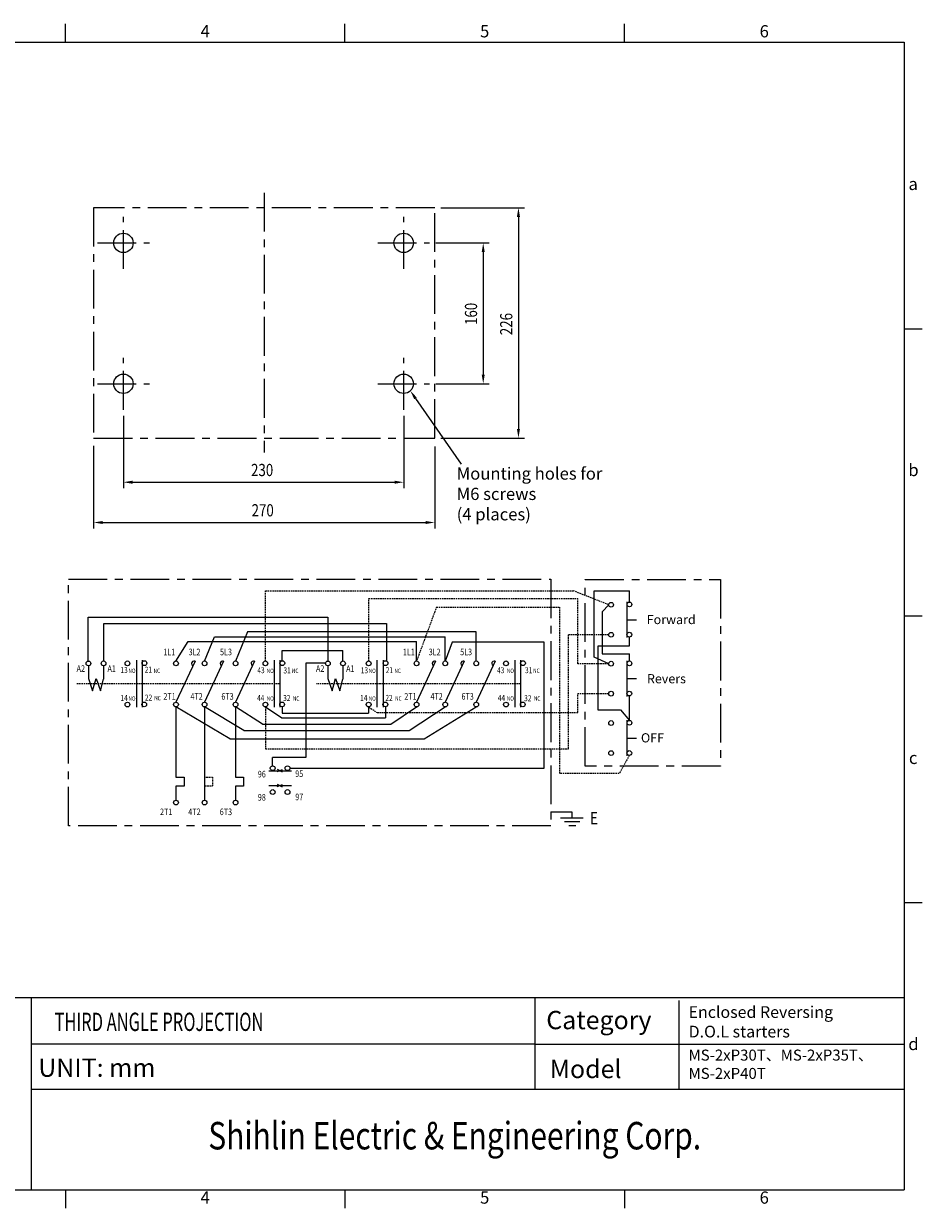
# Model space of a CAD drawing. Units: millimetres. Extents: x -3 to 462, y -3 to 757.
# Drawn here: x 131 to 278, y -3 to 191 of the extents above; entities that cross this region are included whole.
import ezdxf
from ezdxf.enums import TextEntityAlignment as Align

# ---------------------------------------------------------------- set-up
doc = ezdxf.new("R2010")
doc.units = ezdxf.units.MM
doc.linetypes.add('CENTER', pattern=[10.16, 6.35, -1.27, 1.27, -1.27])
doc.linetypes.add('HIDDEN', pattern=[0.375, 0.25, -0.125])
doc.layers.get('0').update_dxf_attribs({"lineweight": 25})
for name, color, linetype in [('1', 1, 'CENTER'), ('3', 3, 'Continuous'), ('6', 6, 'HIDDEN'), ('外框', 5, 'Continuous'), ('標註', 3, 'Continuous')]:
    doc.layers.add(name, color=color, linetype=linetype)
for name, color, linetype, lineweight in [('2', 2, 'Continuous', 15), ('4', 4, 'Continuous', 15), ('文字', 6, 'Continuous', 15)]:
    doc.layers.add(name, color=color, linetype=linetype, lineweight=lineweight)
doc.styles.add('A', font='TXT', dxfattribs={"bigfont": 'LMP'})
doc.styles.add('B', font='SIMPLEX', dxfattribs={"width": 0.8})
doc.styles.add('DAYUFP', font='COMPLEX.shx', dxfattribs={"bigfont": 'chineset.shx'})
doc.styles.add('DAYUMP', font='COMPLEX.shx', dxfattribs={"bigfont": 'chineset.shx'})
doc.styles.add('DAYUSP', font='SIMPLEX.shx', dxfattribs={"height": 3, "bigfont": 'chineset.shx'})
doc.styles.add('SIMPLEX', font='SIMPLEX', dxfattribs={"width": 0.8})
doc.styles.get("Standard").update_dxf_attribs({"font": 'simplex.shx', "bigfont": 'chineset.shx'})

msp = doc.modelspace()

# ---------------------------------------------------------------- linework, layer by layer
at = {"color": 7}
for p, q in [((224.06, 87.27), (224.06, 98.14)), ((224.06, 98.14), (229.82, 98.14)), ((229.82, 96.28), (229.82, 98.14)), ((226.42, 95.84), (225.33, 94.68)), ((225.33, 94.68), (225.33, 87.81)), ((229.41, 93.39), (230.96, 93.39)), ((229.79, 90.55), (229.79, 89.07)), ((224.66, 89.07), (224.66, 78.62)), ((229.79, 89.07), (224.66, 89.07)), ((225.33, 87.81), (229.82, 87.81)), ((229.82, 86.63), (229.82, 87.81)), ((158.64, 86.58), (155.52, 79.89)), ((163.33, 86.59), (160.21, 79.89)), ((168.4, 86.58), (165.28, 79.89)), ((198.06, 86.58), (194.94, 79.89)), ((202.75, 86.59), (199.63, 79.89)), ((207.83, 86.58), (204.71, 79.89)), ((226.42, 86.19), (224.06, 87.27)), ((229.41, 83.74), (230.96, 83.74)), ((229.79, 80.9), (229.79, 76.9)), ((155.52, 79.11), (155.52, 67.61)), ((160.21, 79.11), (160.21, 63.83)), ((160.21, 79.11), (160.21, 79.11)), ((160.21, 79.11), (160.21, 79.11)), ((165.28, 79.11), (165.28, 67.61)), ((199.63, 79.11), (199.63, 79.11)), ((199.63, 79.11), (199.63, 79.11)), ((224.66, 78.62), (228.37, 78.62)), ((228.37, 78.62), (229.82, 76.9)), ((229.41, 74.01), (230.96, 74.01)), ((155.52, 67.61), (156.84, 67.61)), ((155.52, 66.13), (155.52, 63.83)), ((156.84, 66.13), (155.52, 66.13)), ((156.84, 67.61), (156.84, 66.13)), ((165.28, 67.61), (166.6, 67.61)), ((165.28, 66.13), (165.28, 63.83)), ((166.6, 66.13), (165.28, 66.13)), ((166.6, 67.61), (166.6, 66.13))]:
    msp.add_line(p, q, dxfattribs=at)
for centre, radius in [((146.91, 155.1), 1.59), ((192.83, 155.1), 1.59), ((146.91, 132.03), 1.59), ((192.83, 132.03), 1.59), ((155.52, 86.24), 0.391), ((160.21, 86.24), 0.391), ((165.28, 86.24), 0.391), ((194.94, 86.24), 0.391), ((199.63, 86.24), 0.391), ((204.71, 86.24), 0.391), ((155.52, 79.5), 0.391), ((160.21, 79.5), 0.391), ((165.28, 79.5), 0.391), ((194.94, 79.5), 0.391), ((199.63, 79.5), 0.391), ((204.71, 79.5), 0.391), ((155.52, 63.44), 0.391), ((160.21, 63.44), 0.391), ((165.28, 63.44), 0.391)]:
    msp.add_circle(centre, radius, dxfattribs=at)
for centre, start, end in [((158.46, 86.24), 62.9, 247.1), ((163.16, 86.24), 64.5594, 245.4406), ((168.22, 86.24), 62.2382, 247.7618), ((197.88, 86.24), 62.9, 247.1), ((202.59, 86.24), 64.5594, 245.4406), ((207.65, 86.24), 62.2382, 247.7618)]:
    msp.add_arc(centre, 0.391, start, end, dxfattribs=at)
at = {"layer": '1', "color": 7}
for p, q in [((169.97, 163.3), (169.97, 120.76)), ((197.91, 160.87), (142.03, 160.87)), ((142.03, 160.87), (142.03, 123.14)), ((146.91, 150.85), (146.91, 159.35)), ((192.83, 150.85), (192.83, 159.35)), ((197.91, 123.14), (197.91, 160.87)), ((142.66, 155.1), (151.16, 155.1)), ((188.58, 155.1), (197.08, 155.1)), ((146.91, 127.78), (146.91, 136.28)), ((192.83, 127.78), (192.83, 136.28)), ((142.66, 132.03), (151.16, 132.03)), ((188.58, 132.03), (197.08, 132.03)), ((142.03, 123.14), (197.91, 123.14)), ((170.17, 79.11), (172.84, 77.33))]:
    msp.add_line(p, q, dxfattribs=at)
at = {"layer": '1', "color": 7, "linetype": 'Continuous'}
for p, q in [((141.16, 93.82), (180.41, 93.82)), ((141.16, 86.62), (141.16, 93.82)), ((180.41, 93.82), (180.41, 86.62)), ((143.68, 92.76), (190.04, 92.76)), ((143.68, 86.63), (143.68, 92.76)), ((190.04, 92.76), (190.04, 86.62)), ((200.78, 89.74), (199.63, 86.63)), ((215.86, 89.74), (200.78, 89.74)), ((215.86, 69.09), (215.86, 89.74)), ((172.94, 88.36), (182.88, 88.36)), ((172.94, 86.67), (172.94, 88.36)), ((182.88, 86.63), (182.88, 88.36)), ((176.82, 86.25), (176.82, 70.85)), ((180.02, 86.25), (176.82, 86.25)), ((172.91, 79.12), (172.91, 78.11)), ((172.91, 78.11), (187.09, 78.11)), ((187.09, 79.11), (187.09, 78.11)), ((189.83, 79.12), (189.83, 77.33)), ((172.84, 77.33), (189.83, 77.33)), ((176.82, 70.85), (171.36, 70.85)), ((171.36, 69.47), (171.36, 70.85)), ((174.18, 69.09), (215.86, 69.09))]:
    msp.add_line(p, q, dxfattribs=at)
at = {"layer": '2', "color": 7}
for p, q in [((198.91, 160.87), (212.63, 160.87)), ((211.63, 159.37), (211.63, 124.64)), ((198.08, 155.1), (206.86, 155.1)), ((205.86, 153.6), (205.86, 133.53)), ((198.08, 132.03), (206.86, 132.03)), ((194.77, 129.64), (202.26, 118.89)), ((146.91, 126.78), (146.91, 114.91)), ((192.83, 126.78), (192.83, 114.91)), ((198.91, 123.14), (212.63, 123.14)), ((142.03, 121.89), (142.03, 108.31)), ((197.91, 121.74), (197.91, 108.31)), ((148.41, 115.91), (191.33, 115.91)), ((143.53, 109.31), (196.41, 109.31)), ((172.1, 68.9), (172.94, 68.49)), ((172.12, 68.51), (172.98, 68.86)), ((172.1, 66.46), (172.94, 66.05)), ((172.12, 66.07), (172.98, 66.42)), ((216.94, 61.94), (220.36, 61.94)), ((218.54, 60.94), (222.26, 60.94)), ((219.2, 60.35), (221.68, 60.35)), ((220.36, 61.94), (220.36, 60.94)), ((219.89, 59.7), (221.02, 59.7))]:
    msp.add_line(p, q, dxfattribs=at)
for points in [[(211.88, 159.37), (211.38, 159.37), (211.63, 160.87)], [(206.11, 153.6), (205.61, 153.6), (205.86, 155.1)], [(206.11, 133.53), (205.61, 133.53), (205.86, 132.03)], [(194.57, 129.49), (194.98, 129.78), (193.91, 130.87)], [(211.88, 124.64), (211.38, 124.64), (211.63, 123.14)], [(148.41, 115.66), (148.41, 116.16), (146.91, 115.91)], [(191.33, 115.66), (191.33, 116.16), (192.83, 115.91)], [(143.53, 109.06), (143.53, 109.56), (142.03, 109.31)], [(196.41, 109.06), (196.41, 109.56), (197.91, 109.31)]]:
    msp.add_solid(points, dxfattribs=at)
at = {"layer": '3', "color": 7, "linetype": 'CENTER'}
for p, q in [((137.91, 100.02), (216.95, 100.02)), ((137.91, 59.66), (137.91, 100.02)), ((216.95, 100.02), (216.95, 59.66)), ((222.57, 69.43), (222.57, 99.96)), ((222.57, 99.96), (244.74, 99.96)), ((244.74, 99.96), (244.74, 69.43)), ((244.74, 69.43), (222.57, 69.43)), ((216.95, 59.66), (137.91, 59.66))]:
    msp.add_line(p, q, dxfattribs=at)
at = {"layer": '4', "color": 7}
for p, q in [((229.41, 96.3), (229.41, 90.47)), ((141.18, 85.84), (141.18, 83.75)), ((143.66, 85.85), (143.66, 83.63)), ((149.04, 86.78), (149.04, 79.05)), ((149.96, 86.78), (149.96, 79.05)), ((171.63, 86.78), (171.63, 79.05)), ((172.53, 86.78), (172.53, 79.05)), ((180.41, 85.84), (180.41, 83.75)), ((182.88, 85.85), (182.88, 83.63)), ((188.44, 86.78), (188.44, 79.05)), ((189.47, 86.78), (189.47, 79.05)), ((211.06, 86.78), (211.06, 79.05)), ((211.95, 86.78), (211.95, 79.05)), ((229.41, 86.65), (229.41, 80.82)), ((141.18, 83.75), (141.87, 81.77)), ((141.87, 81.77), (142.44, 83.75)), ((142.44, 83.75), (143.13, 81.77)), ((143.13, 81.77), (143.66, 83.63)), ((180.41, 83.75), (181.1, 81.77)), ((181.1, 81.77), (181.66, 83.75)), ((181.66, 83.75), (182.35, 81.77)), ((182.35, 81.77), (182.88, 83.63)), ((229.41, 76.92), (229.41, 71.1)), ((170.74, 68.67), (174.47, 68.67)), ((170.74, 66.24), (174.47, 66.24))]:
    msp.add_line(p, q, dxfattribs=at)
at = {"layer": '4', "color": 7, "linetype": 'Continuous'}
for p, q in [((167.25, 91.39), (165.28, 86.63)), ((204.71, 91.39), (167.25, 91.39)), ((204.71, 86.63), (204.71, 91.39)), ((155.52, 86.63), (157.52, 89.85)), ((157.52, 89.85), (194.94, 89.85)), ((160.21, 86.63), (161.84, 90.57)), ((161.84, 90.57), (199.63, 90.57)), ((194.94, 86.63), (194.94, 89.85)), ((199.63, 86.63), (199.63, 90.57)), ((164.36, 73.91), (155.52, 79.11)), ((166.65, 75.24), (160.21, 79.11)), ((169.71, 76.31), (165.28, 79.11)), ((190.7, 76.31), (194.94, 79.11)), ((193.73, 75.24), (199.63, 79.11)), ((196.21, 73.91), (204.71, 79.11)), ((169.71, 76.31), (190.7, 76.31)), ((164.36, 73.91), (196.21, 73.91)), ((166.65, 75.24), (193.73, 75.24))]:
    msp.add_line(p, q, dxfattribs=at)
at = {"layer": '4', "color": 7}
for centre in [(226.81, 95.84), (229.82, 95.89), (226.81, 90.93), (229.79, 90.94), (141.18, 86.23), (143.66, 86.24), (147.57, 86.24), (150.35, 86.28), (170.17, 86.24), (172.94, 86.28), (180.41, 86.23), (182.88, 86.24), (187.09, 86.24), (189.86, 86.28), (209.59, 86.24), (212.37, 86.28), (226.81, 86.19), (229.82, 86.24), (226.81, 81.28), (229.79, 81.29), (147.57, 79.5), (150.32, 79.52), (170.17, 79.5), (172.91, 79.52), (187.09, 79.5), (189.83, 79.52), (209.59, 79.5), (212.34, 79.52), (226.81, 76.47), (229.82, 76.51), (226.81, 71.55), (229.79, 71.56), (171.37, 69.07), (173.79, 69.07), (171.37, 65.17), (173.79, 65.17)]:
    msp.add_circle(centre, 0.391, dxfattribs=at)
at = {"layer": '6', "color": 7}
for p, q in [((170.19, 98.12), (220.64, 98.12)), ((170.19, 86.63), (170.19, 98.12)), ((226.42, 95.84), (220.64, 98.12)), ((187.11, 96.86), (221.36, 96.86)), ((187.11, 86.63), (187.11, 96.86)), ((198.2, 95.47), (194.94, 86.63)), ((198.2, 95.47), (218.43, 95.47)), ((218.43, 68.21), (218.43, 95.47)), ((221.36, 86.19), (221.36, 96.86)), ((219.81, 72.27), (219.81, 90.93)), ((226.42, 90.93), (219.81, 90.93)), ((226.42, 86.19), (221.36, 86.19)), ((172.53, 82.91), (139.3, 82.91)), ((211.95, 82.91), (178.52, 82.91)), ((221.36, 78.17), (221.36, 81.28)), ((226.42, 81.28), (221.36, 81.28)), ((170.17, 79.11), (170.17, 72.27)), ((187.09, 79.11), (188.5, 78.17)), ((188.5, 78.17), (221.36, 78.17)), ((170.17, 72.27), (219.81, 72.27)), ((229.79, 71.17), (228.14, 68.21)), ((228.14, 68.21), (218.43, 68.21))]:
    msp.add_line(p, q, dxfattribs=at)
at = {"layer": '6', "color": 7, "ltscale": 0.6}
for p, q in [((160.21, 67.61), (161.52, 67.61)), ((161.52, 66.13), (160.21, 66.13)), ((161.52, 67.61), (161.52, 66.13))]:
    msp.add_line(p, q, dxfattribs=at)
at = {"layer": '外框', "color": 5}
for p, q in [((137.4, 188), (137.4, 191)), ((183.2, 188), (183.2, 191)), ((229, 188), (229, 191)), ((0, 188), (274.8, 188)), ((274.8, 188), (274.8, 0)), ((277.8, 141), (274.8, 141)), ((277.8, 94), (274.8, 94)), ((277.8, 47), (274.8, 47)), ((0, 31.5), (274.8, 31.5)), ((131.8, 31.5), (131.8, 0)), ((214.3, 31.5), (214.3, 16.5)), ((237.9, 31.02), (237.9, 16.5)), ((131.8, 16.5), (274.8, 16.5)), ((0, 0), (274.8, 0)), ((137.4, 0), (137.4, -3)), ((183.2, 0), (183.2, -3)), ((229, 0), (229, -3))]:
    msp.add_line(p, q, dxfattribs=at)
at = {"layer": '標註', "color": 5}
for q in [(131.8, 23.86), (274.8, 23.86)]:
    msp.add_line((214.3, 23.86), q, dxfattribs=at)

# ---------------------------------------------------------------- texts
at = {"layer": '2', "color": 7, "style": 'B', "width": 0.8}
for s, p in [('160', (204.86, 141.66)), ('226', (210.63, 139.99))]:
    msp.add_text(s, height=2, rotation=90, dxfattribs=at).set_placement(p)
for s, p in [('230', (167.82, 116.91)), ('270', (167.91, 110.31))]:
    msp.add_text(s, height=2, dxfattribs=at).set_placement(p)
at = {"layer": '2', "color": 0, "insert": (201.51, 118.33), "char_height": 2, "width": 52.9222, "attachment_point": 1}
msp.add_mtext('Mounting holes for \\PM6 screws\\P(4 places)', dxfattribs=at)
at = {"layer": '4', "color": 0, "style": 'A'}
for s, p in [('Forward', (236.66, 92.67)), ('Revers', (235.88, 82.98)), ('OFF', (233.59, 73.3))]:
    msp.add_text(s, height=1.5, dxfattribs=at).set_placement(p, align=Align.CENTER)
at = {"layer": '4', "color": 7, "style": 'SIMPLEX', "width": 0.8}
for s, height, p in [('1L1', 1.08, (153.45, 87.57)), ('3L2', 1.08, (157.59, 87.57)), ('5L3', 1.08, (162.74, 87.57)), ('1L1', 1.08, (192.7, 87.57)), ('3L2', 1.08, (196.93, 87.57)), ('5L3', 1.08, (202.08, 87.57)), ('A2', 1.08, (139.24, 84.85)), ('A1', 1.08, (144.3, 84.84)), ('13', 0.977, (146.43, 84.67)), ('NO', 0.72, (147.74, 84.67)), ('21', 0.977, (150.41, 84.73)), ('NC', 0.72, (151.86, 84.67)), ('43', 0.977, (168.86, 84.63)), ('NO', 0.72, (170.39, 84.67)), ('31', 0.977, (173.13, 84.6)), ('NC', 0.72, (174.52, 84.67)), ('A2', 1.08, (178.46, 84.85)), ('A1', 1.08, (183.4, 84.84)), ('13', 0.977, (185.81, 84.62)), ('NO', 0.72, (187.1, 84.67)), ('21', 0.977, (189.89, 84.64)), ('NC', 0.72, (191.31, 84.67)), ('43', 0.977, (208.13, 84.63)), ('NO', 0.72, (209.73, 84.67)), ('31', 0.977, (212.71, 84.63)), ('NC', 0.72, (214.04, 84.67)), ('14', 0.977, (146.43, 80.09)), ('NO', 0.72, (147.74, 80.13)), ('22', 0.977, (150.44, 80.15)), ('NC', 0.72, (151.96, 80.19)), ('2T1', 1.08, (153.46, 80.29)), ('4T2', 1.08, (157.89, 80.29)), ('6T3', 1.08, (162.96, 80.29)), ('44', 0.977, (168.81, 80.08)), ('NO', 0.72, (170.39, 80.13)), ('32', 0.977, (173.09, 80.08)), ('NC', 0.72, (174.67, 80.13)), ('14', 0.977, (185.7, 80.09)), ('NO', 0.72, (187.1, 80.13)), ('22', 0.977, (189.84, 80.1)), ('NC', 0.72, (191.43, 80.13)), ('2T1', 1.08, (192.93, 80.29)), ('4T2', 1.08, (197.22, 80.29)), ('6T3', 1.08, (202.3, 80.29)), ('44', 0.977, (208.25, 80.08)), ('NO', 0.72, (209.73, 80.13)), ('32', 0.977, (212.57, 80.05)), ('NC', 0.72, (214.16, 80.13)), ('96', 1.08, (168.93, 67.56)), ('95', 1.08, (175.06, 67.63)), ('98', 1.08, (168.93, 63.76)), ('97', 1.08, (175.06, 63.83)), ('2T1', 1.08, (152.91, 61.39)), ('4T2', 1.08, (157.54, 61.39)), ('6T3', 1.08, (162.7, 61.39)), ('E', 2, (223.37, 59.9))]:
    msp.add_text(s, height=height, dxfattribs=at).set_placement(p)
at = {"layer": '文字', "style": 'DAYUFP'}
for s, p in [('4', (160.3, 189.5)), ('5', (206.1, 189.5)), ('6', (251.9, 189.5)), ('a', (276.3, 164.5)), ('b', (276.35, 117.65)), ('c', (276.3, 70.5)), ('d', (276.35, 23.65)), ('4', (160.3, -1.5)), ('5', (206.1, -1.5)), ('6', (251.9, -1.5))]:
    msp.add_text(s, height=2, dxfattribs=at).set_placement(p, align=Align.MIDDLE)
at = {"layer": '文字', "style": 'DAYUSP'}
for s, p in [('Category', (216.19, 27.83)), ('UNIT: mm', (132.96, 20.03)), ('Model', (216.75, 19.82))]:
    msp.add_text(s, height=3, dxfattribs=at).set_placement(p, align=Align.MIDDLE_LEFT)
at = {"layer": '文字'}
for s, height, style, width, p in [('THIRD ANGLE PROJECTION', 3, 'DAYUSP', 0.66, (152.73, 27.15)), ('Shihlin Electric & Engineering Corp.', 4.5, 'DAYUMP', 0.8, (201.19, 8.31))]:
    msp.add_text(s, height=height, dxfattribs=dict(at, style=style, width=width)).set_placement(p, align=Align.MIDDLE)
at = {"layer": '文字', "insert": (239.51, 30.1), "char_height": 1.92, "width": 52.9222, "attachment_point": 1, "style": 'DAYUSP'}
msp.add_mtext('Enclosed Reversing \\PD.O.L starters', dxfattribs=at)
at = {"layer": '文字', "insert": (239.5, 22.99), "char_height": 1.8, "width": 52.9222, "attachment_point": 1}
msp.add_mtext('MS-2xP30T、MS-2xP35T、\\PMS-2xP40T', dxfattribs=at)

doc.saveas('drawing.dxf')
